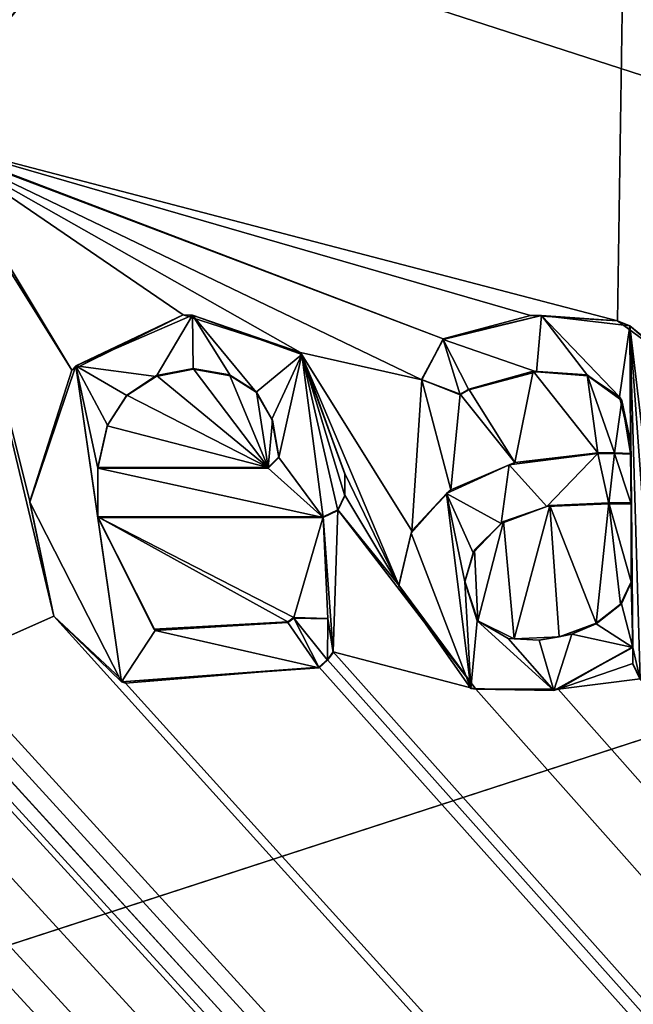
# Model space of a CAD drawing. Units: millimetres. Extents: x -800 to 800, y -900 to 10.
# Drawn here: x -9 to -6, y -50 to -45 of the extents above; entities that cross this region are included whole.
import ezdxf

# ---------------------------------------------------------------- set-up
doc = ezdxf.new("R2010")
doc.units = ezdxf.units.MM
doc.header["$LTSCALE"] = 62.577778
for name, color, linetype in [('120', 7, 'CONTINUOUS'), ('124', 7, 'CONTINUOUS'), ('126', 7, 'CONTINUOUS'), ('145', 7, 'CONTINUOUS'), ('146', 7, 'CONTINUOUS'), ('147', 7, 'CONTINUOUS'), ('148', 7, 'CONTINUOUS'), ('149', 7, 'CONTINUOUS'), ('150', 7, 'CONTINUOUS'), ('151', 7, 'CONTINUOUS'), ('152', 7, 'CONTINUOUS'), ('153', 7, 'CONTINUOUS'), ('154', 7, 'CONTINUOUS'), ('155', 7, 'CONTINUOUS'), ('156', 7, 'CONTINUOUS'), ('157', 7, 'CONTINUOUS'), ('158', 7, 'CONTINUOUS'), ('159', 7, 'CONTINUOUS'), ('160', 7, 'CONTINUOUS'), ('161', 7, 'CONTINUOUS'), ('162', 7, 'CONTINUOUS'), ('163', 7, 'CONTINUOUS'), ('167', 7, 'CONTINUOUS'), ('168', 7, 'CONTINUOUS'), ('169', 7, 'CONTINUOUS'), ('170', 7, 'CONTINUOUS'), ('171', 7, 'CONTINUOUS'), ('172', 7, 'CONTINUOUS'), ('173', 7, 'CONTINUOUS'), ('174', 7, 'CONTINUOUS'), ('297', 7, 'CONTINUOUS'), ('44', 7, 'CONTINUOUS'), ('63', 7, 'CONTINUOUS')]:
    doc.layers.add(name, color=color, linetype=linetype)

msp = doc.modelspace()

# ---------------------------------------------------------------- linework, layer by layer
at = {"layer": '120', "color": 7, "linetype": 'Continuous', "true_color": 0xebebeb}
for points in [[(-79.5, -28.0165, 34.5817), (-85.5044, -30.5085, 34.486), (86, -152.9388, 29.7827), (-79.5, -28.0165, 34.5817)], [(-79.5, -28.0165, 34.5817), (86, -152.9388, 29.7827), (-11.9594, -48.4909, 33.7952), (-79.5, -28.0165, 34.5817)], [(-79.5, -28.0165, 34.5817), (-9.5876, -45.526, 33.9091), (-5.6478, -40.6334, 34.097), (-79.5, -28.0165, 34.5817)], [(-85.5044, -30.5085, 34.486), (-87, -152.9388, 29.7827), (86, -152.9388, 29.7827), (-85.5044, -30.5085, 34.486)], [(-9.5876, -45.526, 33.9091), (-5.7384, -46.5325, 33.8704), (-5.6478, -40.6334, 34.097), (-9.5876, -45.526, 33.9091)], [(-5.7384, -46.5325, 33.8704), (-5.4068, -46.7742, 33.8611), (-5.6478, -40.6334, 34.097), (-5.7384, -46.5325, 33.8704)], [(-9.5876, -45.526, 33.9091), (-9.4597, -45.5814, 33.9069), (-6.6922, -46.6307, 33.8666), (-9.5876, -45.526, 33.9091)], [(-5.7384, -46.5325, 33.8704), (-9.5876, -45.526, 33.9091), (-6.2144, -46.5028, 33.8715), (-5.7384, -46.5325, 33.8704)], [(-6.2144, -46.5028, 33.8715), (-9.5876, -45.526, 33.9091), (-6.6922, -46.6307, 33.8666), (-6.2144, -46.5028, 33.8715)], [(-9.4597, -45.5814, 33.9069), (-9.4075, -45.7123, 33.9019), (-8.7252, -46.8007, 33.8601), (-9.4597, -45.5814, 33.9069)], [(-7.4735, -46.7042, 33.8638), (-9.4597, -45.5814, 33.9069), (-8.1147, -46.4981, 33.8717), (-7.4735, -46.7042, 33.8638)], [(-9.4597, -45.5814, 33.9069), (-7.4735, -46.7042, 33.8638), (-6.8085, -46.8536, 33.8581), (-9.4597, -45.5814, 33.9069)], [(-8.1147, -46.4981, 33.8717), (-9.4597, -45.5814, 33.9069), (-8.7252, -46.8007, 33.8601), (-8.1147, -46.4981, 33.8717)], [(-6.6922, -46.6307, 33.8666), (-9.4597, -45.5814, 33.9069), (-6.8085, -46.8536, 33.8581), (-6.6922, -46.6307, 33.8666)], [(-9.4075, -45.7123, 33.9019), (-9.4075, -48.4059, 33.7984), (-8.8236, -48.1476, 33.8083), (-9.4075, -45.7123, 33.9019)], [(-8.7252, -46.8007, 33.8601), (-9.4075, -45.7123, 33.9019), (-8.9543, -47.5198, 33.8325), (-8.7252, -46.8007, 33.8601)], [(-8.9543, -47.5198, 33.8325), (-9.4075, -45.7123, 33.9019), (-8.8236, -48.1476, 33.8083), (-8.9543, -47.5198, 33.8325)], [(-7.4735, -46.7042, 33.8638), (-7.23, -47.3674, 33.8383), (-6.9337, -47.9769, 33.8149), (-7.4735, -46.7042, 33.8638)], [(-6.8085, -46.8536, 33.8581), (-7.4735, -46.7042, 33.8638), (-6.8625, -47.6804, 33.8263), (-6.8085, -46.8536, 33.8581)], [(-6.8625, -47.6804, 33.8263), (-7.4735, -46.7042, 33.8638), (-6.9337, -47.9769, 33.8149), (-6.8625, -47.6804, 33.8263)], [(-8.2611, -46.8311, 33.8589), (-7.649, -47.3336, 33.8396), (-8.0605, -46.7918, 33.8604), (-8.2611, -46.8311, 33.8589)], [(-8.0605, -46.7918, 33.8604), (-7.649, -47.3336, 33.8396), (-7.861, -46.8262, 33.8591), (-8.0605, -46.7918, 33.8604)], [(-6.1992, -46.8077, 33.8598), (-6.5517, -46.905, 33.8561), (-6.3, -47.3072, 33.8406), (-6.1992, -46.8077, 33.8598)], [(-5.845, -47.253, 33.8427), (-6.1992, -46.8077, 33.8598), (-6.3, -47.3072, 33.8406), (-5.845, -47.253, 33.8427)], [(-5.9044, -46.8273, 33.8591), (-6.1992, -46.8077, 33.8598), (-5.845, -47.253, 33.8427), (-5.9044, -46.8273, 33.8591)], [(-8.424, -46.9374, 33.8548), (-7.649, -47.3336, 33.8396), (-8.2611, -46.8311, 33.8589), (-8.424, -46.9374, 33.8548)], [(-7.861, -46.8262, 33.8591), (-7.649, -47.3336, 33.8396), (-7.7138, -46.9201, 33.8555), (-7.861, -46.8262, 33.8591)], [(-6.6497, -47.4555, 33.8349), (-6.8085, -46.8536, 33.8581), (-6.8625, -47.6804, 33.8263), (-6.6497, -47.4555, 33.8349)], [(-6.5994, -46.9323, 33.855), (-6.8085, -46.8536, 33.8581), (-6.6497, -47.4555, 33.8349), (-6.5994, -46.9323, 33.855)], [(-5.7132, -46.9673, 33.8537), (-5.9044, -46.8273, 33.8591), (-5.7544, -47.2537, 33.8427), (-5.7132, -46.9673, 33.8537)], [(-5.7544, -47.2537, 33.8427), (-5.9044, -46.8273, 33.8591), (-5.845, -47.253, 33.8427), (-5.7544, -47.2537, 33.8427)], [(-6.5517, -46.905, 33.8561), (-6.5994, -46.9323, 33.855), (-6.3, -47.3072, 33.8406), (-6.5517, -46.905, 33.8561)], [(-8.5318, -47.1061, 33.8484), (-7.649, -47.3336, 33.8396), (-8.424, -46.9374, 33.8548), (-8.5318, -47.1061, 33.8484)], [(-7.7138, -46.9201, 33.8555), (-7.649, -47.3336, 33.8396), (-7.6266, -47.0742, 33.8496), (-7.7138, -46.9201, 33.8555)], [(-6.3, -47.3072, 33.8406), (-6.5994, -46.9323, 33.855), (-6.6497, -47.4555, 33.8349), (-6.3, -47.3072, 33.8406)], [(-5.667, -47.2573, 33.8425), (-5.7132, -46.9673, 33.8537), (-5.7544, -47.2537, 33.8427), (-5.667, -47.2573, 33.8425)], [(-5.667, -47.1938, 33.845), (-5.7132, -46.9673, 33.8537), (-5.667, -47.2573, 33.8425), (-5.667, -47.1938, 33.845)], [(-7.5915, -47.2761, 33.8418), (-7.6266, -47.0742, 33.8496), (-7.649, -47.3336, 33.8396), (-7.5915, -47.2761, 33.8418)], [(-8.5814, -47.3336, 33.8396), (-7.649, -47.3336, 33.8396), (-8.5318, -47.1061, 33.8484), (-8.5814, -47.3336, 33.8396)], [(-7.23, -47.3674, 33.8383), (-7.23, -47.4851, 33.8338), (-6.9337, -47.9769, 33.8149), (-7.23, -47.3674, 33.8383)], [(-7.23, -47.4851, 33.8338), (-7.2686, -47.5659, 33.8307), (-6.9337, -47.9769, 33.8149), (-7.23, -47.4851, 33.8338)], [(-6.3616, -47.6296, 33.8282), (-6.3037, -48.2718, 33.8036), (-6.1077, -47.5418, 33.8316), (-6.3616, -47.6296, 33.8282)], [(-6.3037, -48.2718, 33.8036), (-6.0563, -48.2596, 33.804), (-6.1077, -47.5418, 33.8316), (-6.3037, -48.2718, 33.8036)], [(-5.8542, -48.1851, 33.8069), (-5.7856, -47.5282, 33.8321), (-6.1077, -47.5418, 33.8316), (-5.8542, -48.1851, 33.8069)], [(-6.0563, -48.2596, 33.804), (-5.8542, -48.1851, 33.8069), (-6.1077, -47.5418, 33.8316), (-6.0563, -48.2596, 33.804)], [(-5.7205, -48.0809, 33.8109), (-5.7856, -47.5282, 33.8321), (-5.8542, -48.1851, 33.8069), (-5.7205, -48.0809, 33.8109)], [(-5.6628, -47.5282, 33.8321), (-5.7856, -47.5282, 33.8321), (-5.6628, -47.96, 33.8155), (-5.6628, -47.5282, 33.8321)], [(-5.6628, -47.96, 33.8155), (-5.7856, -47.5282, 33.8321), (-5.7205, -48.0809, 33.8109), (-5.6628, -47.96, 33.8155)], [(-7.3494, -47.6044, 33.8292), (-8.5814, -47.6044, 33.8292), (-7.5098, -48.155, 33.8081), (-7.3494, -47.6044, 33.8292)], [(-7.5098, -48.155, 33.8081), (-8.5814, -47.6044, 33.8292), (-7.5417, -48.1775, 33.8072), (-7.5098, -48.155, 33.8081)], [(-7.5417, -48.1775, 33.8072), (-8.5814, -47.6044, 33.8292), (-8.2759, -48.2178, 33.8056), (-7.5417, -48.1775, 33.8072)], [(-7.323, -48.1601, 33.8079), (-7.3494, -47.6044, 33.8292), (-7.5098, -48.155, 33.8081), (-7.323, -48.1601, 33.8079)], [(-7.2686, -47.5659, 33.8307), (-7.3494, -47.6044, 33.8292), (-7.2933, -48.3426, 33.8009), (-7.2686, -47.5659, 33.8307)], [(-7.2933, -48.3426, 33.8009), (-7.3494, -47.6044, 33.8292), (-7.323, -48.1601, 33.8079), (-7.2933, -48.3426, 33.8009)], [(-7.2686, -47.5659, 33.8307), (-7.2933, -48.3426, 33.8009), (-6.5125, -48.546, 33.793), (-7.2686, -47.5659, 33.8307)], [(-6.9337, -47.9769, 33.8149), (-7.2686, -47.5659, 33.8307), (-6.5125, -48.546, 33.793), (-6.9337, -47.9769, 33.8149)], [(-6.5196, -47.7846, 33.8223), (-6.5023, -48.1736, 33.8073), (-6.3616, -47.6296, 33.8282), (-6.5196, -47.7846, 33.8223)], [(-6.5023, -48.1736, 33.8073), (-6.3037, -48.2718, 33.8036), (-6.3616, -47.6296, 33.8282), (-6.5023, -48.1736, 33.8073)], [(-6.5737, -47.9557, 33.8157), (-6.5023, -48.1736, 33.8073), (-6.5196, -47.7846, 33.8223), (-6.5737, -47.9557, 33.8157)], [(-11.6273, -48.4059, 33.7984), (86, -152.9388, 29.7827), (-11.1144, -47.9579, 33.8156), (-11.6273, -48.4059, 33.7984)], [(-11.1144, -47.9579, 33.8156), (86, -152.9388, 29.7827), (-10.3182, -48.5949, 33.7912), (-11.1144, -47.9579, 33.8156)], [(-9.4075, -48.4059, 33.7984), (86, -152.9388, 29.7827), (-8.8236, -48.1476, 33.8083), (-9.4075, -48.4059, 33.7984)], [(-8.8236, -48.1476, 33.8083), (86, -152.9388, 29.7827), (-8.4307, -48.5132, 33.7943), (-8.8236, -48.1476, 33.8083)], [(-5.6544, -48.406, 33.7984), (-5.6544, -48.3155, 33.8019), (-6.0624, -48.546, 33.793), (-5.6544, -48.406, 33.7984)], [(-7.3254, -48.3857, 33.7992), (86, -152.9388, 29.7827), (-7.2933, -48.3426, 33.8009), (-7.3254, -48.3857, 33.7992)], [(-7.2933, -48.3426, 33.8009), (86, -152.9388, 29.7827), (-6.5125, -48.546, 33.793), (-7.2933, -48.3426, 33.8009)], [(-11.6678, -48.4909, 33.7952), (86, -152.9388, 29.7827), (-11.6273, -48.4059, 33.7984), (-11.6678, -48.4909, 33.7952)], [(-9.4481, -48.4909, 33.7952), (86, -152.9388, 29.7827), (-9.4075, -48.4059, 33.7984), (-9.4481, -48.4909, 33.7952)], [(-7.3699, -48.4257, 33.7977), (86, -152.9388, 29.7827), (-7.3254, -48.3857, 33.7992), (-7.3699, -48.4257, 33.7977)], [(-5.6138, -48.4909, 33.7952), (-5.6544, -48.406, 33.7984), (-6.0624, -48.546, 33.793), (-5.6138, -48.4909, 33.7952)], [(-8.4307, -48.5132, 33.7943), (86, -152.9388, 29.7827), (-7.3699, -48.4257, 33.7977), (-8.4307, -48.5132, 33.7943)], [(-11.9594, -48.4909, 33.7952), (86, -152.9388, 29.7827), (-11.8743, -48.5315, 33.7936), (-11.9594, -48.4909, 33.7952)], [(-11.8743, -48.5315, 33.7936), (86, -152.9388, 29.7827), (-11.7529, -48.5315, 33.7936), (-11.8743, -48.5315, 33.7936)], [(-11.7529, -48.5315, 33.7936), (86, -152.9388, 29.7827), (-11.6678, -48.4909, 33.7952), (-11.7529, -48.5315, 33.7936)], [(86, -152.9388, 29.7827), (-9.7186, -48.4909, 33.7952), (-10.0181, -48.5321, 33.7936), (86, -152.9388, 29.7827)], [(-9.7186, -48.4909, 33.7952), (86, -152.9388, 29.7827), (-9.6335, -48.5315, 33.7936), (-9.7186, -48.4909, 33.7952)], [(-9.6335, -48.5315, 33.7936), (86, -152.9388, 29.7827), (-9.5331, -48.5315, 33.7936), (-9.6335, -48.5315, 33.7936)], [(-9.5331, -48.5315, 33.7936), (86, -152.9388, 29.7827), (-9.4481, -48.4909, 33.7952), (-9.5331, -48.5315, 33.7936)], [(86, -152.9388, 29.7827), (-5.6138, -48.4909, 33.7952), (-6.0624, -48.546, 33.793), (86, -152.9388, 29.7827)], [(-10.3182, -48.5949, 33.7912), (86, -152.9388, 29.7827), (-10.0181, -48.5321, 33.7936), (-10.3182, -48.5949, 33.7912)], [(-6.5125, -48.546, 33.793), (86, -152.9388, 29.7827), (-6.0624, -48.546, 33.793), (-6.5125, -48.546, 33.793)]]:
    msp.add_3dface(points, dxfattribs=at)
at = {"layer": '124', "color": 7, "linetype": 'Continuous', "true_color": 0xebebeb}
for points in [[(-79.5, -26.7015, 17.9942), (78.5, -26.7015, 17.9942), (-80.5, -154.8709, 24.7113), (-79.5, -26.7015, 17.9942)], [(-80.5, -154.8709, 24.7113), (78.5, -26.7015, 17.9942), (81.062, -154.8709, 24.7113), (-80.5, -154.8709, 24.7113)]]:
    msp.add_3dface(points, dxfattribs=at)
at = {"layer": '126', "color": 5, "linetype": 'Continuous', "true_color": 0x0303ff}
for points in [[(-8.7016, -46.7777, 33.961), (-8.2621, -46.8356, 33.9588), (-8.0646, -46.4998, 33.9717), (-8.7016, -46.7777, 33.961)], [(-8.2621, -46.8356, 33.9588), (-8.0605, -46.7956, 33.9604), (-8.0646, -46.4998, 33.9717), (-8.2621, -46.8356, 33.9588)], [(-7.8557, -46.8323, 33.9589), (-7.716, -46.9216, 33.9555), (-8.0646, -46.4998, 33.9717), (-7.8557, -46.8323, 33.9589)], [(-8.0646, -46.4998, 33.9717), (-7.716, -46.9216, 33.9555), (-7.4662, -46.7154, 33.9634), (-8.0646, -46.4998, 33.9717)], [(-8.0605, -46.7956, 33.9604), (-7.8557, -46.8323, 33.9589), (-8.0646, -46.4998, 33.9717), (-8.0605, -46.7956, 33.9604)], [(-6.6922, -46.6346, 33.9665), (-6.1809, -46.8104, 33.9598), (-6.1531, -46.5021, 33.9716), (-6.6922, -46.6346, 33.9665)], [(-6.1809, -46.8104, 33.9598), (-5.9003, -46.8322, 33.9589), (-6.1531, -46.5021, 33.9716), (-6.1809, -46.8104, 33.9598)], [(-5.9003, -46.8322, 33.9589), (-5.727, -46.9481, 33.9545), (-6.1531, -46.5021, 33.9716), (-5.9003, -46.8322, 33.9589)], [(-6.1531, -46.5021, 33.9716), (-5.727, -46.9481, 33.9545), (-5.6708, -46.5589, 33.9694), (-6.1531, -46.5021, 33.9716)], [(-5.727, -46.9481, 33.9545), (-5.667, -47.1977, 33.9449), (-5.6708, -46.5589, 33.9694), (-5.727, -46.9481, 33.9545)], [(-5.6628, -47.5321, 33.9321), (-5.6544, -48.3194, 33.9018), (-5.6708, -46.5589, 33.9694), (-5.6628, -47.5321, 33.9321)], [(-5.667, -47.1977, 33.9449), (-5.6628, -47.5321, 33.9321), (-5.6708, -46.5589, 33.9694), (-5.667, -47.1977, 33.9449)], [(-5.6708, -46.5589, 33.9694), (-5.6544, -48.3194, 33.9018), (-5.6136, -48.4946, 33.8951), (-5.6708, -46.5589, 33.9694)], [(-5.4006, -46.7884, 33.9606), (-5.6708, -46.5589, 33.9694), (-5.4369, -48.5353, 33.8935), (-5.4006, -46.7884, 33.9606)], [(-5.4369, -48.5353, 33.8935), (-5.6708, -46.5589, 33.9694), (-5.5287, -48.5353, 33.8935), (-5.4369, -48.5353, 33.8935)], [(-5.5287, -48.5353, 33.8935), (-5.6708, -46.5589, 33.9694), (-5.6136, -48.4946, 33.8951), (-5.5287, -48.5353, 33.8935)], [(-6.8102, -46.8529, 33.9582), (-6.5994, -46.9361, 33.955), (-6.6922, -46.6346, 33.9665), (-6.8102, -46.8529, 33.9582)], [(-6.5517, -46.9089, 33.956), (-6.1809, -46.8104, 33.9598), (-6.6922, -46.6346, 33.9665), (-6.5517, -46.9089, 33.956)], [(-6.5994, -46.9361, 33.955), (-6.5517, -46.9089, 33.956), (-6.6922, -46.6346, 33.9665), (-6.5994, -46.9361, 33.955)], [(-7.716, -46.9216, 33.9555), (-7.6298, -47.0689, 33.9499), (-7.4662, -46.7154, 33.9634), (-7.716, -46.9216, 33.9555)], [(-7.6298, -47.0689, 33.9499), (-7.5915, -47.2799, 33.9418), (-7.4662, -46.7154, 33.9634), (-7.6298, -47.0689, 33.9499)], [(-7.4662, -46.7154, 33.9634), (-7.5915, -47.2799, 33.9418), (-7.3494, -47.6083, 33.9291), (-7.4662, -46.7154, 33.9634)], [(-7.23, -47.3712, 33.9382), (-7.4662, -46.7154, 33.9634), (-7.23, -47.489, 33.9337), (-7.23, -47.3712, 33.9382)], [(-7.23, -47.489, 33.9337), (-7.4662, -46.7154, 33.9634), (-7.2688, -47.5696, 33.9306), (-7.23, -47.489, 33.9337)], [(-7.2688, -47.5696, 33.9306), (-7.4662, -46.7154, 33.9634), (-7.3494, -47.6083, 33.9291), (-7.2688, -47.5696, 33.9306)], [(-8.9543, -47.5236, 33.9324), (-8.4533, -48.5074, 33.8946), (-8.7016, -46.7777, 33.961), (-8.9543, -47.5236, 33.9324)], [(-8.4229, -46.9397, 33.9548), (-8.2621, -46.8356, 33.9588), (-8.7016, -46.7777, 33.961), (-8.4229, -46.9397, 33.9548)], [(-8.529, -47.1032, 33.9485), (-8.4229, -46.9397, 33.9548), (-8.7016, -46.7777, 33.961), (-8.529, -47.1032, 33.9485)], [(-8.5814, -47.3374, 33.9395), (-8.529, -47.1032, 33.9485), (-8.7016, -46.7777, 33.961), (-8.5814, -47.3374, 33.9395)], [(-8.5814, -47.6083, 33.9291), (-8.5814, -47.3374, 33.9395), (-8.7016, -46.7777, 33.961), (-8.5814, -47.6083, 33.9291)], [(-8.4533, -48.5074, 33.8946), (-8.5814, -47.6083, 33.9291), (-8.7016, -46.7777, 33.961), (-8.4533, -48.5074, 33.8946)], [(-5.667, -47.2611, 33.9425), (-5.6628, -47.5321, 33.9321), (-5.667, -47.1977, 33.9449), (-5.667, -47.2611, 33.9425)], [(-7.5915, -47.2799, 33.9418), (-7.649, -47.3374, 33.9395), (-7.3494, -47.6083, 33.9291), (-7.5915, -47.2799, 33.9418)], [(-6.3308, -47.3188, 33.9403), (-6.1237, -47.5482, 33.9314), (-5.845, -47.2568, 33.9426), (-6.3308, -47.3188, 33.9403)], [(-6.1237, -47.5482, 33.9314), (-5.7856, -47.5321, 33.9321), (-5.845, -47.2568, 33.9426), (-6.1237, -47.5482, 33.9314)], [(-5.845, -47.2568, 33.9426), (-5.7856, -47.5321, 33.9321), (-5.754, -47.2575, 33.9426), (-5.845, -47.2568, 33.9426)], [(-5.7856, -47.5321, 33.9321), (-5.6628, -47.5321, 33.9321), (-5.754, -47.2575, 33.9426), (-5.7856, -47.5321, 33.9321)], [(-5.754, -47.2575, 33.9426), (-5.6628, -47.5321, 33.9321), (-5.667, -47.2611, 33.9425), (-5.754, -47.2575, 33.9426)], [(-7.649, -47.3374, 33.9395), (-8.5814, -47.3374, 33.9395), (-7.3494, -47.6083, 33.9291), (-7.649, -47.3374, 33.9395)], [(-8.5814, -47.3374, 33.9395), (-8.5814, -47.6083, 33.9291), (-7.3494, -47.6083, 33.9291), (-8.5814, -47.3374, 33.9395)], [(-6.6739, -47.4764, 33.9342), (-6.3737, -47.641, 33.9279), (-6.3308, -47.3188, 33.9403), (-6.6739, -47.4764, 33.9342)], [(-6.3737, -47.641, 33.9279), (-6.1237, -47.5482, 33.9314), (-6.3308, -47.3188, 33.9403), (-6.3737, -47.641, 33.9279)], [(-6.8673, -47.6931, 33.9259), (-6.5411, -48.5427, 33.8932), (-6.6739, -47.4764, 33.9342), (-6.8673, -47.6931, 33.9259)], [(-6.5737, -47.9596, 33.9156), (-6.5275, -47.8015, 33.9217), (-6.6739, -47.4764, 33.9342), (-6.5737, -47.9596, 33.9156)], [(-6.5411, -48.5427, 33.8932), (-6.5737, -47.9596, 33.9156), (-6.6739, -47.4764, 33.9342), (-6.5411, -48.5427, 33.8932)], [(-6.5275, -47.8015, 33.9217), (-6.3737, -47.641, 33.9279), (-6.6739, -47.4764, 33.9342), (-6.5275, -47.8015, 33.9217)], [(-5.6628, -47.5321, 33.9321), (-5.6628, -47.9638, 33.9155), (-5.6544, -48.3194, 33.9018), (-5.6628, -47.5321, 33.9321)], [(-8.2681, -48.2259, 33.9054), (-8.5814, -47.6083, 33.9291), (-8.4533, -48.5074, 33.8946), (-8.2681, -48.2259, 33.9054)], [(-6.9337, -47.9808, 33.9148), (-6.5411, -48.5427, 33.8932), (-6.8673, -47.6931, 33.9259), (-6.9337, -47.9808, 33.9148)], [(-6.5066, -48.1727, 33.9075), (-6.5737, -47.9596, 33.9156), (-6.5411, -48.5427, 33.8932), (-6.5066, -48.1727, 33.9075)], [(-5.6628, -47.9638, 33.9155), (-5.7166, -48.0801, 33.911), (-5.6544, -48.3194, 33.9018), (-5.6628, -47.9638, 33.9155)], [(-5.7166, -48.0801, 33.911), (-5.8546, -48.1892, 33.9068), (-5.6544, -48.3194, 33.9018), (-5.7166, -48.0801, 33.911)], [(-7.5417, -48.1814, 33.9071), (-8.2681, -48.2259, 33.9054), (-7.3699, -48.4295, 33.8976), (-7.5417, -48.1814, 33.9071)], [(-7.5098, -48.1588, 33.908), (-7.5417, -48.1814, 33.9071), (-7.3699, -48.4295, 33.8976), (-7.5098, -48.1588, 33.908)], [(-7.3238, -48.1628, 33.9078), (-7.5098, -48.1588, 33.908), (-7.3248, -48.3889, 33.8991), (-7.3238, -48.1628, 33.9078)], [(-7.3248, -48.3889, 33.8991), (-7.5098, -48.1588, 33.908), (-7.3699, -48.4295, 33.8976), (-7.3248, -48.3889, 33.8991)], [(-7.2933, -48.3464, 33.9008), (-7.3238, -48.1628, 33.9078), (-7.3248, -48.3889, 33.8991), (-7.2933, -48.3464, 33.9008)], [(-6.0858, -48.5541, 33.8928), (-6.5066, -48.1727, 33.9075), (-6.5411, -48.5427, 33.8932), (-6.0858, -48.5541, 33.8928)], [(-6.3366, -48.2695, 33.9037), (-6.5066, -48.1727, 33.9075), (-6.0858, -48.5541, 33.8928), (-6.3366, -48.2695, 33.9037)], [(-5.8546, -48.1892, 33.9068), (-5.9883, -48.2455, 33.9047), (-5.6544, -48.3194, 33.9018), (-5.8546, -48.1892, 33.9068)], [(-7.3699, -48.4295, 33.8976), (-8.2681, -48.2259, 33.9054), (-8.4533, -48.5074, 33.8946), (-7.3699, -48.4295, 33.8976)], [(-5.9883, -48.2455, 33.9047), (-6.1656, -48.2793, 33.9034), (-6.0858, -48.5541, 33.8928), (-5.9883, -48.2455, 33.9047)], [(-5.6544, -48.3194, 33.9018), (-5.9883, -48.2455, 33.9047), (-6.0858, -48.5541, 33.8928), (-5.6544, -48.3194, 33.9018)], [(-6.1656, -48.2793, 33.9034), (-6.3366, -48.2695, 33.9037), (-6.0858, -48.5541, 33.8928), (-6.1656, -48.2793, 33.9034)], [(-5.6136, -48.4946, 33.8951), (-5.6544, -48.3194, 33.9018), (-5.6544, -48.4098, 33.8983), (-5.6136, -48.4946, 33.8951)]]:
    msp.add_3dface(points, dxfattribs=at)
at = {"layer": '145', "color": 5, "linetype": 'Continuous', "true_color": 0x0303ff}
for points in [[(-7.649, -47.3336, 33.8396), (-8.5814, -47.3336, 33.8396), (-7.649, -47.3374, 33.9395), (-7.649, -47.3336, 33.8396)], [(-7.649, -47.3374, 33.9395), (-8.5814, -47.3336, 33.8396), (-8.5814, -47.3374, 33.9395), (-7.649, -47.3374, 33.9395)]]:
    msp.add_3dface(points, dxfattribs=at)
at = {"layer": '146', "color": 5, "linetype": 'Continuous', "true_color": 0x0303ff}
for points in [[(-8.2611, -46.8311, 33.8589), (-8.0605, -46.7918, 33.8604), (-8.2621, -46.8356, 33.9588), (-8.2611, -46.8311, 33.8589)], [(-8.0605, -46.7918, 33.8604), (-8.0605, -46.7956, 33.9604), (-8.2621, -46.8356, 33.9588), (-8.0605, -46.7918, 33.8604)], [(-8.424, -46.9374, 33.8548), (-8.2611, -46.8311, 33.8589), (-8.4229, -46.9397, 33.9548), (-8.424, -46.9374, 33.8548)], [(-8.2611, -46.8311, 33.8589), (-8.2621, -46.8356, 33.9588), (-8.4229, -46.9397, 33.9548), (-8.2611, -46.8311, 33.8589)], [(-8.5318, -47.1061, 33.8484), (-8.424, -46.9374, 33.8548), (-8.529, -47.1032, 33.9485), (-8.5318, -47.1061, 33.8484)], [(-8.424, -46.9374, 33.8548), (-8.4229, -46.9397, 33.9548), (-8.529, -47.1032, 33.9485), (-8.424, -46.9374, 33.8548)], [(-8.5318, -47.1061, 33.8484), (-8.529, -47.1032, 33.9485), (-8.5814, -47.3374, 33.9395), (-8.5318, -47.1061, 33.8484)], [(-8.5814, -47.3336, 33.8396), (-8.5318, -47.1061, 33.8484), (-8.5814, -47.3374, 33.9395), (-8.5814, -47.3336, 33.8396)]]:
    msp.add_3dface(points, dxfattribs=at)
at = {"layer": '147', "color": 5, "linetype": 'Continuous', "true_color": 0x0303ff}
for points in [[(-8.0605, -46.7918, 33.8604), (-7.861, -46.8262, 33.8591), (-8.0605, -46.7956, 33.9604), (-8.0605, -46.7918, 33.8604)], [(-7.861, -46.8262, 33.8591), (-7.8557, -46.8323, 33.9589), (-8.0605, -46.7956, 33.9604), (-7.861, -46.8262, 33.8591)], [(-7.861, -46.8262, 33.8591), (-7.7138, -46.9201, 33.8555), (-7.8557, -46.8323, 33.9589), (-7.861, -46.8262, 33.8591)], [(-7.7138, -46.9201, 33.8555), (-7.716, -46.9216, 33.9555), (-7.8557, -46.8323, 33.9589), (-7.7138, -46.9201, 33.8555)], [(-7.7138, -46.9201, 33.8555), (-7.6298, -47.0689, 33.9499), (-7.716, -46.9216, 33.9555), (-7.7138, -46.9201, 33.8555)], [(-7.7138, -46.9201, 33.8555), (-7.6266, -47.0742, 33.8496), (-7.6298, -47.0689, 33.9499), (-7.7138, -46.9201, 33.8555)], [(-7.6266, -47.0742, 33.8496), (-7.5915, -47.2761, 33.8418), (-7.6298, -47.0689, 33.9499), (-7.6266, -47.0742, 33.8496)], [(-7.5915, -47.2761, 33.8418), (-7.5915, -47.2799, 33.9418), (-7.6298, -47.0689, 33.9499), (-7.5915, -47.2761, 33.8418)]]:
    msp.add_3dface(points, dxfattribs=at)
at = {"layer": '148', "color": 5, "linetype": 'Continuous', "true_color": 0x0303ff}
for points in [[(-7.5915, -47.2761, 33.8418), (-7.649, -47.3336, 33.8396), (-7.5915, -47.2799, 33.9418), (-7.5915, -47.2761, 33.8418)], [(-7.649, -47.3336, 33.8396), (-7.649, -47.3374, 33.9395), (-7.5915, -47.2799, 33.9418), (-7.649, -47.3336, 33.8396)]]:
    msp.add_3dface(points, dxfattribs=at)
at = {"layer": '149', "color": 5, "linetype": 'Continuous', "true_color": 0x0303ff}
for points in [[(-8.5814, -47.6044, 33.8292), (-7.3494, -47.6044, 33.8292), (-8.5814, -47.6083, 33.9291), (-8.5814, -47.6044, 33.8292)], [(-8.5814, -47.6083, 33.9291), (-7.3494, -47.6044, 33.8292), (-7.3494, -47.6083, 33.9291), (-8.5814, -47.6083, 33.9291)]]:
    msp.add_3dface(points, dxfattribs=at)
at = {"layer": '150', "color": 5, "linetype": 'Continuous', "true_color": 0x0303ff}
for points in [[(-7.2686, -47.5659, 33.8307), (-7.23, -47.4851, 33.8338), (-7.2688, -47.5696, 33.9306), (-7.2686, -47.5659, 33.8307)], [(-7.23, -47.4851, 33.8338), (-7.23, -47.489, 33.9337), (-7.2688, -47.5696, 33.9306), (-7.23, -47.4851, 33.8338)], [(-7.3494, -47.6044, 33.8292), (-7.2686, -47.5659, 33.8307), (-7.2688, -47.5696, 33.9306), (-7.3494, -47.6044, 33.8292)], [(-7.3494, -47.6044, 33.8292), (-7.2688, -47.5696, 33.9306), (-7.3494, -47.6083, 33.9291), (-7.3494, -47.6044, 33.8292)]]:
    msp.add_3dface(points, dxfattribs=at)
at = {"layer": '151', "color": 5, "linetype": 'Continuous', "true_color": 0x0303ff}
for points in [[(-7.23, -47.4851, 33.8338), (-7.23, -47.3674, 33.8383), (-7.23, -47.489, 33.9337), (-7.23, -47.4851, 33.8338)], [(-7.23, -47.3674, 33.8383), (-7.23, -47.3712, 33.9382), (-7.23, -47.489, 33.9337), (-7.23, -47.3674, 33.8383)]]:
    msp.add_3dface(points, dxfattribs=at)
at = {"layer": '152', "color": 5, "linetype": 'Continuous', "true_color": 0x0303ff}
for points in [[(-8.1147, -46.4981, 33.8717), (-8.7252, -46.8007, 33.8601), (-8.7016, -46.7777, 33.961), (-8.1147, -46.4981, 33.8717)], [(-8.1147, -46.4981, 33.8717), (-8.7016, -46.7777, 33.961), (-8.0646, -46.4998, 33.9717), (-8.1147, -46.4981, 33.8717)], [(-7.4735, -46.7042, 33.8638), (-8.1147, -46.4981, 33.8717), (-8.0646, -46.4998, 33.9717), (-7.4735, -46.7042, 33.8638)], [(-7.4735, -46.7042, 33.8638), (-8.0646, -46.4998, 33.9717), (-7.4662, -46.7154, 33.9634), (-7.4735, -46.7042, 33.8638)], [(-7.23, -47.3674, 33.8383), (-7.4735, -46.7042, 33.8638), (-7.23, -47.3712, 33.9382), (-7.23, -47.3674, 33.8383)], [(-7.4735, -46.7042, 33.8638), (-7.4662, -46.7154, 33.9634), (-7.23, -47.3712, 33.9382), (-7.4735, -46.7042, 33.8638)], [(-8.7252, -46.8007, 33.8601), (-8.9543, -47.5198, 33.8325), (-8.7016, -46.7777, 33.961), (-8.7252, -46.8007, 33.8601)], [(-8.9543, -47.5198, 33.8325), (-8.9543, -47.5236, 33.9324), (-8.7016, -46.7777, 33.961), (-8.9543, -47.5198, 33.8325)]]:
    msp.add_3dface(points, dxfattribs=at)
at = {"layer": '153', "color": 5, "linetype": 'Continuous', "true_color": 0x0303ff}
for points in [[(-8.9543, -47.5198, 33.8325), (-8.8236, -48.1476, 33.8083), (-8.9543, -47.5236, 33.9324), (-8.9543, -47.5198, 33.8325)], [(-8.8236, -48.1476, 33.8083), (-8.4533, -48.5074, 33.8946), (-8.9543, -47.5236, 33.9324), (-8.8236, -48.1476, 33.8083)], [(-8.8236, -48.1476, 33.8083), (-8.4307, -48.5132, 33.7943), (-8.4533, -48.5074, 33.8946), (-8.8236, -48.1476, 33.8083)], [(-8.4307, -48.5132, 33.7943), (-7.3699, -48.4257, 33.7977), (-8.4533, -48.5074, 33.8946), (-8.4307, -48.5132, 33.7943)], [(-7.3699, -48.4257, 33.7977), (-7.3699, -48.4295, 33.8976), (-8.4533, -48.5074, 33.8946), (-7.3699, -48.4257, 33.7977)]]:
    msp.add_3dface(points, dxfattribs=at)
at = {"layer": '154', "color": 5, "linetype": 'Continuous', "true_color": 0x0303ff}
for points in [[(-7.3254, -48.3857, 33.7992), (-7.2933, -48.3426, 33.8009), (-7.3248, -48.3889, 33.8991), (-7.3254, -48.3857, 33.7992)], [(-7.2933, -48.3426, 33.8009), (-7.2933, -48.3464, 33.9008), (-7.3248, -48.3889, 33.8991), (-7.2933, -48.3426, 33.8009)], [(-7.3699, -48.4257, 33.7977), (-7.3254, -48.3857, 33.7992), (-7.3699, -48.4295, 33.8976), (-7.3699, -48.4257, 33.7977)], [(-7.3254, -48.3857, 33.7992), (-7.3248, -48.3889, 33.8991), (-7.3699, -48.4295, 33.8976), (-7.3254, -48.3857, 33.7992)]]:
    msp.add_3dface(points, dxfattribs=at)
at = {"layer": '155', "color": 5, "linetype": 'Continuous', "true_color": 0x0303ff}
for points in [[(-7.323, -48.1601, 33.8079), (-7.5098, -48.155, 33.8081), (-7.3238, -48.1628, 33.9078), (-7.323, -48.1601, 33.8079)], [(-7.5098, -48.155, 33.8081), (-7.5098, -48.1588, 33.908), (-7.3238, -48.1628, 33.9078), (-7.5098, -48.155, 33.8081)], [(-7.323, -48.1601, 33.8079), (-7.3238, -48.1628, 33.9078), (-7.2933, -48.3464, 33.9008), (-7.323, -48.1601, 33.8079)], [(-7.2933, -48.3426, 33.8009), (-7.323, -48.1601, 33.8079), (-7.2933, -48.3464, 33.9008), (-7.2933, -48.3426, 33.8009)]]:
    msp.add_3dface(points, dxfattribs=at)
at = {"layer": '156', "color": 5, "linetype": 'Continuous', "true_color": 0x0303ff}
for points in [[(-7.5098, -48.155, 33.8081), (-7.5417, -48.1775, 33.8072), (-7.5098, -48.1588, 33.908), (-7.5098, -48.155, 33.8081)], [(-7.5417, -48.1775, 33.8072), (-7.5417, -48.1814, 33.9071), (-7.5098, -48.1588, 33.908), (-7.5417, -48.1775, 33.8072)]]:
    msp.add_3dface(points, dxfattribs=at)
at = {"layer": '157', "color": 5, "linetype": 'Continuous', "true_color": 0x0303ff}
for points in [[(-8.2759, -48.2178, 33.8056), (-8.5814, -47.6044, 33.8292), (-8.2681, -48.2259, 33.9054), (-8.2759, -48.2178, 33.8056)], [(-8.5814, -47.6044, 33.8292), (-8.5814, -47.6083, 33.9291), (-8.2681, -48.2259, 33.9054), (-8.5814, -47.6044, 33.8292)], [(-7.5417, -48.1775, 33.8072), (-8.2759, -48.2178, 33.8056), (-7.5417, -48.1814, 33.9071), (-7.5417, -48.1775, 33.8072)], [(-8.2759, -48.2178, 33.8056), (-8.2681, -48.2259, 33.9054), (-7.5417, -48.1814, 33.9071), (-8.2759, -48.2178, 33.8056)]]:
    msp.add_3dface(points, dxfattribs=at)
at = {"layer": '158', "color": 5, "linetype": 'Continuous', "true_color": 0x0303ff}
for points in [[(-6.3616, -47.6296, 33.8282), (-6.1237, -47.5482, 33.9314), (-6.3737, -47.641, 33.9279), (-6.3616, -47.6296, 33.8282)], [(-6.3616, -47.6296, 33.8282), (-6.1077, -47.5418, 33.8316), (-6.1237, -47.5482, 33.9314), (-6.3616, -47.6296, 33.8282)], [(-6.1077, -47.5418, 33.8316), (-5.7856, -47.5282, 33.8321), (-6.1237, -47.5482, 33.9314), (-6.1077, -47.5418, 33.8316)], [(-5.7856, -47.5282, 33.8321), (-5.7856, -47.5321, 33.9321), (-6.1237, -47.5482, 33.9314), (-5.7856, -47.5282, 33.8321)], [(-6.5196, -47.7846, 33.8223), (-6.3737, -47.641, 33.9279), (-6.5275, -47.8015, 33.9217), (-6.5196, -47.7846, 33.8223)], [(-6.5196, -47.7846, 33.8223), (-6.3616, -47.6296, 33.8282), (-6.3737, -47.641, 33.9279), (-6.5196, -47.7846, 33.8223)], [(-6.5737, -47.9557, 33.8157), (-6.5196, -47.7846, 33.8223), (-6.5737, -47.9596, 33.9156), (-6.5737, -47.9557, 33.8157)], [(-6.5737, -47.9596, 33.9156), (-6.5196, -47.7846, 33.8223), (-6.5275, -47.8015, 33.9217), (-6.5737, -47.9596, 33.9156)]]:
    msp.add_3dface(points, dxfattribs=at)
at = {"layer": '159', "color": 5, "linetype": 'Continuous', "true_color": 0x0303ff}
for points in [[(-5.7856, -47.5282, 33.8321), (-5.6628, -47.5282, 33.8321), (-5.7856, -47.5321, 33.9321), (-5.7856, -47.5282, 33.8321)], [(-5.6628, -47.5282, 33.8321), (-5.6628, -47.5321, 33.9321), (-5.7856, -47.5321, 33.9321), (-5.6628, -47.5282, 33.8321)]]:
    msp.add_3dface(points, dxfattribs=at)
at = {"layer": '160', "color": 5, "linetype": 'Continuous', "true_color": 0x0303ff}
for points in [[(-5.6628, -47.5282, 33.8321), (-5.6628, -47.96, 33.8155), (-5.6628, -47.5321, 33.9321), (-5.6628, -47.5282, 33.8321)], [(-5.6628, -47.96, 33.8155), (-5.6628, -47.9638, 33.9155), (-5.6628, -47.5321, 33.9321), (-5.6628, -47.96, 33.8155)]]:
    msp.add_3dface(points, dxfattribs=at)
at = {"layer": '161', "color": 5, "linetype": 'Continuous', "true_color": 0x0303ff}
for points in [[(-6.5023, -48.1736, 33.8073), (-6.5737, -47.9557, 33.8157), (-6.5066, -48.1727, 33.9075), (-6.5023, -48.1736, 33.8073)], [(-6.5737, -47.9557, 33.8157), (-6.5737, -47.9596, 33.9156), (-6.5066, -48.1727, 33.9075), (-6.5737, -47.9557, 33.8157)], [(-5.6628, -47.96, 33.8155), (-5.7205, -48.0809, 33.8109), (-5.6628, -47.9638, 33.9155), (-5.6628, -47.96, 33.8155)], [(-5.7205, -48.0809, 33.8109), (-5.7166, -48.0801, 33.911), (-5.6628, -47.9638, 33.9155), (-5.7205, -48.0809, 33.8109)], [(-5.8542, -48.1851, 33.8069), (-5.8546, -48.1892, 33.9068), (-5.7166, -48.0801, 33.911), (-5.8542, -48.1851, 33.8069)], [(-5.7205, -48.0809, 33.8109), (-5.8542, -48.1851, 33.8069), (-5.7166, -48.0801, 33.911), (-5.7205, -48.0809, 33.8109)], [(-6.5023, -48.1736, 33.8073), (-6.5066, -48.1727, 33.9075), (-6.3366, -48.2695, 33.9037), (-6.5023, -48.1736, 33.8073)], [(-6.3037, -48.2718, 33.8036), (-6.5023, -48.1736, 33.8073), (-6.3366, -48.2695, 33.9037), (-6.3037, -48.2718, 33.8036)], [(-5.8542, -48.1851, 33.8069), (-6.0563, -48.2596, 33.804), (-5.8546, -48.1892, 33.9068), (-5.8542, -48.1851, 33.8069)], [(-6.0563, -48.2596, 33.804), (-5.9883, -48.2455, 33.9047), (-5.8546, -48.1892, 33.9068), (-6.0563, -48.2596, 33.804)], [(-6.0563, -48.2596, 33.804), (-6.3037, -48.2718, 33.8036), (-6.1656, -48.2793, 33.9034), (-6.0563, -48.2596, 33.804)], [(-6.0563, -48.2596, 33.804), (-6.1656, -48.2793, 33.9034), (-5.9883, -48.2455, 33.9047), (-6.0563, -48.2596, 33.804)], [(-6.3037, -48.2718, 33.8036), (-6.3366, -48.2695, 33.9037), (-6.1656, -48.2793, 33.9034), (-6.3037, -48.2718, 33.8036)]]:
    msp.add_3dface(points, dxfattribs=at)
at = {"layer": '162', "color": 5, "linetype": 'Continuous', "true_color": 0x0303ff}
for points in [[(-5.6544, -48.3155, 33.8019), (-5.6544, -48.406, 33.7984), (-5.6544, -48.4098, 33.8983), (-5.6544, -48.3155, 33.8019)], [(-5.6544, -48.3194, 33.9018), (-5.6544, -48.3155, 33.8019), (-5.6544, -48.4098, 33.8983), (-5.6544, -48.3194, 33.9018)]]:
    msp.add_3dface(points, dxfattribs=at)
at = {"layer": '163', "color": 5, "linetype": 'Continuous', "true_color": 0x0303ff}
for points in [[(-5.6544, -48.406, 33.7984), (-5.6138, -48.4909, 33.7952), (-5.6544, -48.4098, 33.8983), (-5.6544, -48.406, 33.7984)], [(-5.6138, -48.4909, 33.7952), (-5.6136, -48.4946, 33.8951), (-5.6544, -48.4098, 33.8983), (-5.6138, -48.4909, 33.7952)]]:
    msp.add_3dface(points, dxfattribs=at)
at = {"layer": '167', "color": 5, "linetype": 'Continuous', "true_color": 0x0303ff}
for points in [[(-6.2144, -46.5028, 33.8715), (-6.6922, -46.6307, 33.8666), (-6.1531, -46.5021, 33.9716), (-6.2144, -46.5028, 33.8715)], [(-6.6922, -46.6307, 33.8666), (-6.6922, -46.6346, 33.9665), (-6.1531, -46.5021, 33.9716), (-6.6922, -46.6307, 33.8666)], [(-5.7384, -46.5325, 33.8704), (-6.2144, -46.5028, 33.8715), (-6.1531, -46.5021, 33.9716), (-5.7384, -46.5325, 33.8704)], [(-5.7384, -46.5325, 33.8704), (-6.1531, -46.5021, 33.9716), (-5.6708, -46.5589, 33.9694), (-5.7384, -46.5325, 33.8704)], [(-5.4068, -46.7742, 33.8611), (-5.7384, -46.5325, 33.8704), (-5.6708, -46.5589, 33.9694), (-5.4068, -46.7742, 33.8611)], [(-5.4068, -46.7742, 33.8611), (-5.6708, -46.5589, 33.9694), (-5.4006, -46.7884, 33.9606), (-5.4068, -46.7742, 33.8611)]]:
    msp.add_3dface(points, dxfattribs=at)
at = {"layer": '168', "color": 5, "linetype": 'Continuous', "true_color": 0x0303ff}
for points in [[(-6.8085, -46.8536, 33.8581), (-6.8102, -46.8529, 33.9582), (-6.6922, -46.6346, 33.9665), (-6.8085, -46.8536, 33.8581)], [(-6.6922, -46.6307, 33.8666), (-6.8085, -46.8536, 33.8581), (-6.6922, -46.6346, 33.9665), (-6.6922, -46.6307, 33.8666)], [(-6.8085, -46.8536, 33.8581), (-6.5994, -46.9323, 33.855), (-6.8102, -46.8529, 33.9582), (-6.8085, -46.8536, 33.8581)], [(-6.5994, -46.9323, 33.855), (-6.5994, -46.9361, 33.955), (-6.8102, -46.8529, 33.9582), (-6.5994, -46.9323, 33.855)]]:
    msp.add_3dface(points, dxfattribs=at)
at = {"layer": '169', "color": 5, "linetype": 'Continuous', "true_color": 0x0303ff}
for points in [[(-6.5994, -46.9323, 33.855), (-6.5517, -46.905, 33.8561), (-6.5994, -46.9361, 33.955), (-6.5994, -46.9323, 33.855)], [(-6.5517, -46.905, 33.8561), (-6.5517, -46.9089, 33.956), (-6.5994, -46.9361, 33.955), (-6.5517, -46.905, 33.8561)]]:
    msp.add_3dface(points, dxfattribs=at)
at = {"layer": '170', "color": 5, "linetype": 'Continuous', "true_color": 0x0303ff}
for points in [[(-6.5517, -46.905, 33.8561), (-6.1992, -46.8077, 33.8598), (-6.5517, -46.9089, 33.956), (-6.5517, -46.905, 33.8561)], [(-6.1992, -46.8077, 33.8598), (-6.1809, -46.8104, 33.9598), (-6.5517, -46.9089, 33.956), (-6.1992, -46.8077, 33.8598)], [(-6.1992, -46.8077, 33.8598), (-5.9044, -46.8273, 33.8591), (-6.1809, -46.8104, 33.9598), (-6.1992, -46.8077, 33.8598)], [(-5.9044, -46.8273, 33.8591), (-5.9003, -46.8322, 33.9589), (-6.1809, -46.8104, 33.9598), (-5.9044, -46.8273, 33.8591)], [(-5.9044, -46.8273, 33.8591), (-5.7132, -46.9673, 33.8537), (-5.9003, -46.8322, 33.9589), (-5.9044, -46.8273, 33.8591)], [(-5.7132, -46.9673, 33.8537), (-5.727, -46.9481, 33.9545), (-5.9003, -46.8322, 33.9589), (-5.7132, -46.9673, 33.8537)], [(-5.7132, -46.9673, 33.8537), (-5.667, -47.1938, 33.845), (-5.727, -46.9481, 33.9545), (-5.7132, -46.9673, 33.8537)], [(-5.667, -47.1938, 33.845), (-5.667, -47.1977, 33.9449), (-5.727, -46.9481, 33.9545), (-5.667, -47.1938, 33.845)]]:
    msp.add_3dface(points, dxfattribs=at)
at = {"layer": '171', "color": 5, "linetype": 'Continuous', "true_color": 0x0303ff}
for points in [[(-5.667, -47.1938, 33.845), (-5.667, -47.2573, 33.8425), (-5.667, -47.2611, 33.9425), (-5.667, -47.1938, 33.845)], [(-5.667, -47.1938, 33.845), (-5.667, -47.2611, 33.9425), (-5.667, -47.1977, 33.9449), (-5.667, -47.1938, 33.845)]]:
    msp.add_3dface(points, dxfattribs=at)
at = {"layer": '172', "color": 5, "linetype": 'Continuous', "true_color": 0x0303ff}
for points in [[(-5.7544, -47.2537, 33.8427), (-5.845, -47.253, 33.8427), (-5.754, -47.2575, 33.9426), (-5.7544, -47.2537, 33.8427)], [(-5.845, -47.253, 33.8427), (-5.845, -47.2568, 33.9426), (-5.754, -47.2575, 33.9426), (-5.845, -47.253, 33.8427)], [(-5.667, -47.2573, 33.8425), (-5.7544, -47.2537, 33.8427), (-5.667, -47.2611, 33.9425), (-5.667, -47.2573, 33.8425)], [(-5.7544, -47.2537, 33.8427), (-5.754, -47.2575, 33.9426), (-5.667, -47.2611, 33.9425), (-5.7544, -47.2537, 33.8427)]]:
    msp.add_3dface(points, dxfattribs=at)
at = {"layer": '173', "color": 5, "linetype": 'Continuous', "true_color": 0x0303ff}
for points in [[(-6.3, -47.3072, 33.8406), (-6.3308, -47.3188, 33.9403), (-5.845, -47.2568, 33.9426), (-6.3, -47.3072, 33.8406)], [(-5.845, -47.253, 33.8427), (-6.3, -47.3072, 33.8406), (-5.845, -47.2568, 33.9426), (-5.845, -47.253, 33.8427)], [(-6.6497, -47.4555, 33.8349), (-6.6739, -47.4764, 33.9342), (-6.3308, -47.3188, 33.9403), (-6.6497, -47.4555, 33.8349)], [(-6.3, -47.3072, 33.8406), (-6.6497, -47.4555, 33.8349), (-6.3308, -47.3188, 33.9403), (-6.3, -47.3072, 33.8406)], [(-6.8625, -47.6804, 33.8263), (-6.8673, -47.6931, 33.9259), (-6.6739, -47.4764, 33.9342), (-6.8625, -47.6804, 33.8263)], [(-6.6497, -47.4555, 33.8349), (-6.8625, -47.6804, 33.8263), (-6.6739, -47.4764, 33.9342), (-6.6497, -47.4555, 33.8349)], [(-6.8625, -47.6804, 33.8263), (-6.9337, -47.9769, 33.8149), (-6.8673, -47.6931, 33.9259), (-6.8625, -47.6804, 33.8263)], [(-6.9337, -47.9769, 33.8149), (-6.9337, -47.9808, 33.9148), (-6.8673, -47.6931, 33.9259), (-6.9337, -47.9769, 33.8149)]]:
    msp.add_3dface(points, dxfattribs=at)
at = {"layer": '174', "color": 5, "linetype": 'Continuous', "true_color": 0x0303ff}
for points in [[(-6.9337, -47.9769, 33.8149), (-6.5125, -48.546, 33.793), (-6.9337, -47.9808, 33.9148), (-6.9337, -47.9769, 33.8149)], [(-6.5125, -48.546, 33.793), (-6.5411, -48.5427, 33.8932), (-6.9337, -47.9808, 33.9148), (-6.5125, -48.546, 33.793)], [(-6.0624, -48.546, 33.793), (-5.6544, -48.3155, 33.8019), (-6.0858, -48.5541, 33.8928), (-6.0624, -48.546, 33.793)], [(-5.6544, -48.3155, 33.8019), (-5.6544, -48.3194, 33.9018), (-6.0858, -48.5541, 33.8928), (-5.6544, -48.3155, 33.8019)], [(-6.5125, -48.546, 33.793), (-6.0858, -48.5541, 33.8928), (-6.5411, -48.5427, 33.8932), (-6.5125, -48.546, 33.793)], [(-6.5125, -48.546, 33.793), (-6.0624, -48.546, 33.793), (-6.0858, -48.5541, 33.8928), (-6.5125, -48.546, 33.793)]]:
    msp.add_3dface(points, dxfattribs=at)
at = {"layer": '297', "linetype": 'Continuous'}
msp.add_3dface([(0, -47, 2), (-26.4509, -55.5947, 2), (0, -137, 2), (0, -47, 2)], dxfattribs=at)
at = {"layer": '44', "color": 9, "linetype": 'Continuous'}
for points in [[(-798.0027, -900), (-798.0027, 0), (0, 0), (-798.0027, -900)], [(0, -900), (-798.0027, -900), (0, 0), (0, -900)]]:
    msp.add_3dface(points, dxfattribs=at)
at = {"layer": '63', "color": 9, "linetype": 'Continuous'}
for points in [[(0, -31.5286, 10.9526), (-26.8958, -38.3047, 10.7115), (0, -47, 2), (0, -31.5286, 10.9526)], [(0, -47, 2), (-26.8958, -38.3047, 10.7115), (-26.4509, -55.5947, 2), (0, -47, 2)]]:
    msp.add_3dface(points, dxfattribs=at)

doc.saveas('drawing.dxf')
